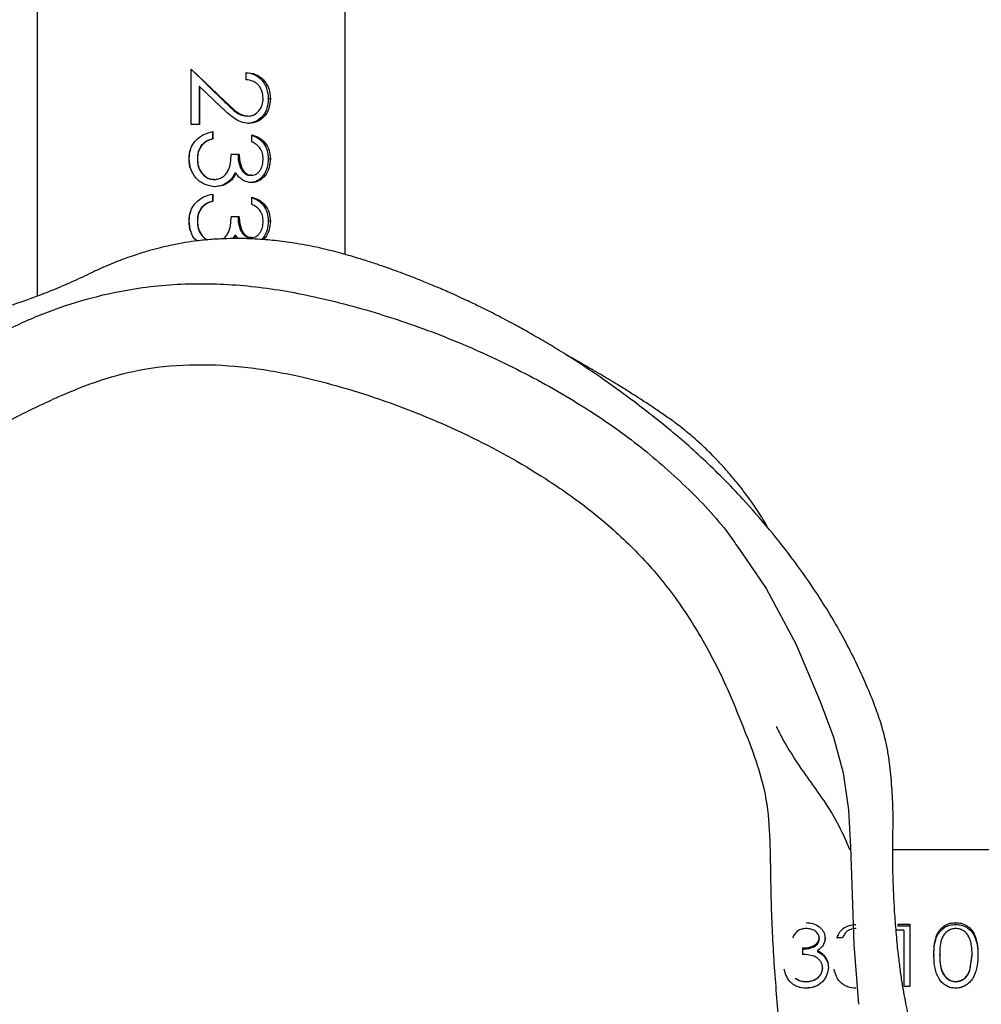
# Model space of a CAD drawing. Units: millimetres. Extents: x -4534 to 417026, y -3372 to 8451.
# Drawn here: x 133 to 252, y 3501 to 3622 of the extents above; entities that cross this region are included whole.
import ezdxf

# ---------------------------------------------------------------- set-up
doc = ezdxf.new("R2010")
doc.units = ezdxf.units.MM
doc.layers.add('Toestel 2D', color=7, linetype='Continuous', lineweight=20)

# ---------------------------------------------------------------- blocks, each defined once
blk = doc.blocks.new('RB2325_')
at = {"color": 7, "linetype": 'Continuous', "lineweight": 25}
for p, q in [((-3111.21, 15001.66), (-3111.21, 13599.65)), ((-3096.34, 13609.15), (-3098.32, 13609.45)), ((-3096.28, 13609.15), (-3098.2, 13609.45)), ((-3096.28, 13609.15), (-3096.34, 13609.15)), ((-3094.95, 13607.43), (-3094.97, 13607.43)), ((-3094.15, 13607.41), (-3094.16, 13607.41)), ((-3102.06, 13601.76), (-3094.36, 13601.76)), ((-3102.06, 13600.28), (-3102.06, 13601.76)), ((-3101.83, 13600.28), (-3101.83, 13601.76)), ((-3101.32, 13601.04), (-3101.32, 13600.06)), ((-3101.32, 13601.04), (-3094.36, 13601.04)), ((-3094.36, 13601.76), (-3094.36, 13601.04)), ((-3102.06, 13600.28), (-3101.83, 13600.28)), ((-3100.38, 13593.45), (-3100.38, 13592.73)), ((-3100.35, 13591.3), (-3100.17, 13591.3)), ((-3098.12, 13591.23), (-3098.01, 13591.23)), ((-3096.73, 13591.71), (-3096.66, 13591.71)), ((-3100.35, 13590.58), (-3100.18, 13590.58)), ((-3098.79, 13590.36), (-3098.65, 13590.36)), ((-3096.66, 13590.99), (-3096.59, 13590.99)), ((-3094.97, 13588.95), (-3094.95, 13588.95)), ((-3094.15, 13588.94), (-3094.16, 13588.94)), ((-3099.11, 13588.53), (-3098.32, 13588.53)), ((-3184.69, 13532.09), (-4132.21, 13532.09)), ((-3206.25, 13519.86), (-3207.14, 13519.86)), ((-3201.76, 13520.12), (-3201.76, 13519.93)), ((-3198.55, 13520.57), (-3199.45, 13520.57)), ((-3190.86, 13520.57), (-3191.76, 13520.57)), ((-3197.02, 13519.01), (-3197.02, 13518.03)), ((-3189.32, 13519.01), (-3189.32, 13518.03)), ((-3187.03, 13518.61), (-3186.64, 13518.38)), ((-3187.03, 13518.46), (-3186.64, 13518.24)), ((-3207.53, 13513.09), (-3203.65, 13517.19)), ((-3207.53, 13513.09), (-3203.65, 13517.08)), ((-3193.64, 13517.79), (-3193.64, 13517.66)), ((-3202.89, 13516.76), (-3205.39, 13514.11)), ((-3193.94, 13515.96), (-3193.94, 13515.88)), ((-3193.04, 13516.05), (-3193.04, 13515.97)), ((-3199.84, 13515.77), (-3198.94, 13515.77)), ((-3199.84, 13515.7), (-3198.94, 13515.7)), ((-3198.94, 13515.77), (-3198.94, 13515.7)), ((-3192.14, 13515.77), (-3191.25, 13515.77)), ((-3192.14, 13515.7), (-3191.25, 13515.7)), ((-3191.25, 13515.77), (-3191.25, 13515.7)), ((-3205.39, 13514.11), (-3200.73, 13514.11)), ((-3205.39, 13514.11), (-3205.39, 13514.08)), ((-3205.39, 13514.08), (-3200.73, 13514.08)), ((-3200.73, 13514.11), (-3200.73, 13513.09)), ((-3198.16, 13514.4), (-3198.16, 13514.36)), ((-3196.49, 13513.86), (-3196.49, 13513.84)), ((-3190.46, 13514.4), (-3190.46, 13514.36)), ((-3188.79, 13513.86), (-3188.79, 13513.84)), ((-3200.73, 13513.09), (-3207.53, 13513.09)), ((-3196.5, 13512.83), (-3196.5, 13512.84)), ((-3188.81, 13512.83), (-3188.81, 13512.84)), ((-4133.29, 13494.09), (-3179.54, 13494.09))]:
    blk.add_line(p, q, dxfattribs=at)
at = {"color": 8, "linetype": 'Continuous', "lineweight": 25, "flags": 128}
blk.add_lwpolyline([(-3147.99, 13580.93), (-3143.46, 13584.03), (-3136.65, 13587.68), (-3129.54, 13590.69), (-3125.12, 13592.33), (-3120.72, 13593.55), (-3116.16, 13594.19), (-3111.54, 13594.46), (-3106.93, 13594.59), (-3099.54, 13594.85), (-3092.16, 13595.42), (-3092.16, 13595.42), (-3092.16, 13595.42)], dxfattribs=at)
at = {"color": 7, "linetype": 'Continuous', "lineweight": 25}
for points, knots in [([(-3102.24, 13607.41), (-3102.23, 13607.64), (-3102.19, 13608.12), (-3101.91, 13608.76), (-3101.48, 13609.29), (-3100.75, 13609.8), (-3099.68, 13610.13), (-3098.77, 13610.16), (-3098.32, 13610.17)], [0, 0, 0, 0, 0.1251401, 0.250286, 0.3754236, 0.5005615, 0.7499574, 1, 1, 1, 1]), ([(-3102.01, 13607.41), (-3101.99, 13607.64), (-3101.96, 13608.11), (-3101.69, 13608.76), (-3101.27, 13609.29), (-3100.56, 13609.8), (-3099.52, 13610.13), (-3098.64, 13610.16), (-3098.2, 13610.17)], [0, 0, 0, 0, 0.127498, 0.254397, 0.380294, 0.505239, 0.752626, 1, 1, 1, 1]), ([(-3098.32, 13609.45), (-3098.67, 13609.44), (-3099.38, 13609.42), (-3100.23, 13609.2), (-3100.83, 13608.85), (-3101.2, 13608.47), (-3101.46, 13607.98), (-3101.49, 13607.61), (-3101.51, 13607.43)], [0, 0, 0, 0, 0.250432, 0.500314, 0.6269942, 0.7487306, 0.8759923, 1, 1, 1, 1]), ([(-3098.32, 13610.17), (-3097.86, 13610.16), (-3096.94, 13610.13), (-3095.8, 13609.8), (-3095, 13609.29), (-3094.53, 13608.76), (-3094.21, 13608.12), (-3094.17, 13607.64), (-3094.15, 13607.41)], [0, 0, 0, 0, 0.250045, 0.499425, 0.624571, 0.749712, 0.874858, 1, 1, 1, 1]), ([(-3098.32, 13610.17), (-3098.3, 13610.17), (-3098.26, 13610.17), (-3098.22, 13610.17), (-3098.2, 13610.17)], [0, 0, 0, 0, 0.499768, 1, 1, 1, 1]), ([(-3098.2, 13609.45), (-3098.22, 13609.45), (-3098.26, 13609.45), (-3098.3, 13609.45), (-3098.32, 13609.45)], [0, 0, 0, 0, 0.500232, 1, 1, 1, 1]), ([(-3094.97, 13607.43), (-3094.99, 13607.63), (-3095.04, 13608.02), (-3095.35, 13608.53), (-3095.8, 13608.93), (-3096.16, 13609.07), (-3096.34, 13609.15)], [0, 0, 0, 0, 0.250796, 0.500591, 0.75052, 1, 1, 1, 1]), ([(-3094.95, 13607.43), (-3094.97, 13607.63), (-3095.01, 13608.02), (-3095.32, 13608.53), (-3095.75, 13608.92), (-3096.11, 13609.07), (-3096.28, 13609.15)], [0, 0, 0, 0, 0.250892, 0.500738, 0.750619, 1, 1, 1, 1]), ([(-3094.4, 13608.42), (-3094.35, 13608.31), (-3094.18, 13608), (-3094.17, 13607.65), (-3094.16, 13607.41)], [0, 0, 0, 0, 0.327124, 1, 1, 1, 1]), ([(-3098.32, 13604.73), (-3098.77, 13604.74), (-3099.67, 13604.77), (-3100.75, 13605.05), (-3101.48, 13605.55), (-3101.91, 13606.07), (-3102.19, 13606.71), (-3102.23, 13607.17), (-3102.24, 13607.41)], [0, 0, 0, 0, 0.250068, 0.499474, 0.628054, 0.749734, 0.874868, 1, 1, 1, 1]), ([(-3102.24, 13607.41), (-3102.2, 13607.41), (-3102.13, 13607.41), (-3102.05, 13607.41), (-3102.01, 13607.41)], [0, 0, 0, 0, 0.500211, 1, 1, 1, 1]), ([(-3098.2, 13604.73), (-3098.64, 13604.74), (-3099.51, 13604.77), (-3100.56, 13605.05), (-3101.27, 13605.55), (-3101.69, 13606.07), (-3101.96, 13606.71), (-3101.99, 13607.17), (-3102.01, 13607.41)], [0, 0, 0, 0, 0.24746, 0.494803, 0.623166, 0.745577, 0.872478, 1, 1, 1, 1]), ([(-3101.51, 13607.43), (-3101.49, 13607.25), (-3101.46, 13606.88), (-3101.21, 13606.4), (-3100.84, 13606.01), (-3100.24, 13605.65), (-3099.38, 13605.47), (-3098.67, 13605.46), (-3098.32, 13605.45)], [0, 0, 0, 0, 0.124808, 0.249726, 0.372631, 0.499714, 0.749458, 1, 1, 1, 1]), ([(-3098.32, 13605.45), (-3097.96, 13605.46), (-3097.25, 13605.47), (-3096.35, 13605.65), (-3095.7, 13606.01), (-3095.31, 13606.4), (-3095.03, 13606.88), (-3094.99, 13607.25), (-3094.97, 13607.43)], [0, 0, 0, 0, 0.250564, 0.500324, 0.625412, 0.750318, 0.875225, 1, 1, 1, 1]), ([(-3094.15, 13607.41), (-3094.17, 13607.17), (-3094.21, 13606.71), (-3094.53, 13606.07), (-3095.01, 13605.55), (-3095.81, 13605.06), (-3096.95, 13604.77), (-3097.86, 13604.74), (-3098.32, 13604.73)], [0, 0, 0, 0, 0.125136, 0.250277, 0.375411, 0.500553, 0.749937, 1, 1, 1, 1]), ([(-3098.2, 13605.45), (-3097.86, 13605.46), (-3097.16, 13605.47), (-3096.29, 13605.66), (-3095.66, 13606.01), (-3095.28, 13606.4), (-3095.01, 13606.88), (-3094.97, 13607.25), (-3094.95, 13607.43)], [0, 0, 0, 0, 0.248125, 0.49584, 0.620611, 0.746178, 0.872787, 1, 1, 1, 1]), ([(-3094.16, 13607.41), (-3094.17, 13607.17), (-3094.18, 13606.82), (-3094.34, 13606.52), (-3094.39, 13606.42)], [0, 0, 0, 0, 0.681401, 1, 1, 1, 1]), ([(-3098.2, 13605.45), (-3098.22, 13605.45), (-3098.26, 13605.45), (-3098.3, 13605.45), (-3098.32, 13605.45)], [0, 0, 0, 0, 0.500232, 1, 1, 1, 1]), ([(-3098.32, 13604.73), (-3098.3, 13604.73), (-3098.26, 13604.73), (-3098.22, 13604.73), (-3098.2, 13604.73)], [0, 0, 0, 0, 0.499768, 1, 1, 1, 1]), ([(-3019.55, 13543.85), (-3019.55, 13543.85), (-3019.54, 13543.85), (-3019.55, 13543.91), (-3019.57, 13544.04), (-3019.61, 13544.21), (-3019.76, 13544.93), (-3019.99, 13546.07), (-3020.26, 13547.64), (-3020.55, 13548.95), (-3020.85, 13550.13), (-3020.99, 13550.67), (-3021.15, 13551.22), (-3021.26, 13551.6), (-3021.38, 13551.96), (-3021.51, 13552.36), (-3021.71, 13552.96), (-3022.07, 13553.95), (-3022.58, 13555.25), (-3023.4, 13557.07), (-3024.46, 13559.12), (-3025.86, 13561.47), (-3027.57, 13563.93), (-3028.86, 13565.73), (-3030.15, 13567.46), (-3031.1, 13568.69), (-3031.83, 13569.61), (-3032.59, 13570.55), (-3033.76, 13571.98), (-3035.4, 13573.9), (-3037.65, 13576.4), (-3039.97, 13578.83), (-3042.25, 13581.08), (-3044.55, 13583.23), (-3047.15, 13585.55), (-3050.14, 13588.03), (-3052.44, 13589.81), (-3054.11, 13591.04), (-3054.99, 13591.68), (-3056.17, 13592.52), (-3057.89, 13593.68), (-3059.43, 13594.65), (-3060.64, 13595.37), (-3062, 13596.13), (-3063.47, 13596.89), (-3065.14, 13597.68), (-3066.66, 13598.34), (-3068.2, 13598.95), (-3069.54, 13599.43), (-3070.8, 13599.86), (-3072.31, 13600.34), (-3074.05, 13600.86), (-3076.08, 13601.43), (-3077.99, 13601.85), (-3079.86, 13602.17), (-3081.66, 13602.37), (-3083.67, 13602.45), (-3085.06, 13602.42), (-3086.23, 13602.33), (-3086.74, 13602.28), (-3087.18, 13602.23), (-3087.5, 13602.19), (-3087.82, 13602.15), (-3088.15, 13602.1), (-3088.54, 13602.04), (-3089, 13601.96), (-3089.57, 13601.86), (-3090.24, 13601.72), (-3091.2, 13601.5), (-3092.39, 13601.25), (-3093.81, 13600.98), (-3095.39, 13600.73), (-3096.97, 13600.51), (-3098.94, 13600.28), (-3101.23, 13600.06), (-3103.8, 13599.87), (-3106.37, 13599.74), (-3108.85, 13599.67), (-3111.16, 13599.63), (-3113.36, 13599.68), (-3115.18, 13599.71), (-3117.41, 13599.65), (-3120.05, 13599.49), (-3122.57, 13599.2), (-3124.66, 13598.8), (-3126.51, 13598.32), (-3128.72, 13597.57), (-3132.26, 13596.14), (-3137.09, 13593.84), (-3142.25, 13590.76), (-3146.84, 13587.55), (-3150.77, 13584.47), (-3154.22, 13581.46), (-3157.09, 13578.7), (-3159.44, 13576.28), (-3161.55, 13573.93), (-3163.65, 13571.43), (-3165.67, 13568.86), (-3167.62, 13566.27), (-3169.51, 13563.62), (-3171.25, 13561.04), (-3172.77, 13558.63), (-3173.91, 13556.73), (-3175.03, 13554.8), (-3176.13, 13552.81), (-3177.2, 13550.79), (-3178.2, 13548.79), (-3179.14, 13546.83), (-3179.98, 13544.98), (-3180.73, 13543.25), (-3181.38, 13541.66), (-3181.95, 13540.23), (-3182.43, 13538.95), (-3182.84, 13537.83), (-3183.18, 13536.87), (-3183.47, 13536.01), (-3183.74, 13535.2), (-3184.01, 13534.37), (-3184.29, 13533.44), (-3184.59, 13532.43), (-3184.9, 13531.34), (-3185.21, 13530.14), (-3185.5, 13528.89), (-3185.78, 13527.55), (-3186.08, 13525.86), (-3186.37, 13523.8), (-3186.59, 13521.33), (-3186.66, 13519.09), (-3186.63, 13517.1), (-3186.53, 13515.37), (-3186.35, 13513.62), (-3186.09, 13511.94), (-3185.82, 13510.56), (-3185.6, 13509.58), (-3185.3, 13508.41), (-3184.81, 13506.73), (-3184.22, 13505), (-3183.66, 13503.58), (-3183.22, 13502.52), (-3182.85, 13501.69), (-3182.47, 13500.86), (-3181.94, 13499.77), (-3181.38, 13498.56), (-3180.84, 13497.34), (-3180.32, 13496.1), (-3179.73, 13494.62), (-3179.14, 13493.04), (-3178.55, 13491.34), (-3178.03, 13489.7), (-3177.6, 13488.2), (-3177.24, 13486.85), (-3176.93, 13485.66), (-3176.68, 13484.64), (-3176.38, 13483.39), (-3176.02, 13481.82), (-3175.66, 13480.08), (-3175.31, 13478.23), (-3175.09, 13476.82), (-3174.89, 13475.35), (-3174.62, 13473.93), (-3174.31, 13472.47), (-3173.92, 13470.97), (-3173.52, 13469.6), (-3173.04, 13468.16), (-3172.56, 13466.88), (-3172.1, 13465.79), (-3171.69, 13464.87), (-3171.27, 13464), (-3170.93, 13463.35), (-3170.56, 13462.67), (-3170.27, 13462.15), (-3169.96, 13461.63), (-3169.66, 13461.15), (-3169.39, 13460.73), (-3169.01, 13460.14), (-3168.51, 13459.43), (-3168.07, 13458.83), (-3167.6, 13458.22), (-3167.19, 13457.71), (-3166.83, 13457.28), (-3166.53, 13456.92), (-3166.21, 13456.56), (-3165.92, 13456.23), (-3165.5, 13455.78), (-3165.15, 13455.41), (-3164.71, 13454.96), (-3164.11, 13454.36), (-3163.43, 13453.71), (-3162.84, 13453.14), (-3162.26, 13452.58), (-3161.38, 13451.75), (-3160.12, 13450.56), (-3158.76, 13449.31), (-3157.26, 13447.98), (-3155.77, 13446.69), (-3154.27, 13445.44), (-3152.8, 13444.27), (-3151.3, 13443.12), (-3149.81, 13442.02), (-3148.16, 13440.85), (-3146.36, 13439.64), (-3144.18, 13438.25), (-3141.36, 13436.56), (-3137.79, 13434.62), (-3133.69, 13432.62), (-3129.48, 13430.78), (-3125.36, 13429.2), (-3122.71, 13428.39), (-3121.49, 13428.02)], [0, 0, 0, 0, 0.005237, 0.014198, 0.021118, 0.027356, 0.033787, 0.04055, 0.047651, 0.05505, 0.05886, 0.062744, 0.063607, 0.064315, 0.064638, 0.064957, 0.065636, 0.066451, 0.068056, 0.070226, 0.07357, 0.077321, 0.083153, 0.088983, 0.09409, 0.098438, 0.102329, 0.106146, 0.109888, 0.119789, 0.129104, 0.139389, 0.148759, 0.15724, 0.168996, 0.181586, 0.194966, 0.199645, 0.204375, 0.208528, 0.21199, 0.215135, 0.217968, 0.220569, 0.225177, 0.229118, 0.232439, 0.235177, 0.237277, 0.240158, 0.243836, 0.248322, 0.253621, 0.259685, 0.264743, 0.270248, 0.276211, 0.282622, 0.283954, 0.284932, 0.285311, 0.285637, 0.28594, 0.286253, 0.286609, 0.287269, 0.288117, 0.289577, 0.29143, 0.295229, 0.300071, 0.305968, 0.312854, 0.319601, 0.327306, 0.334199, 0.340271, 0.345499, 0.34988, 0.353436, 0.356111, 0.358041, 0.361137, 0.364054, 0.365595, 0.367335, 0.369591, 0.37238, 0.37845, 0.385203, 0.390036, 0.395045, 0.400096, 0.403822, 0.407491, 0.411116, 0.414725, 0.419585, 0.424633, 0.429937, 0.437076, 0.444771, 0.452958, 0.46092, 0.468537, 0.477988, 0.486847, 0.495116, 0.505269, 0.514463, 0.522821, 0.530343, 0.537157, 0.543103, 0.548182, 0.552393, 0.556589, 0.561744, 0.567857, 0.574855, 0.582795, 0.591677, 0.6015, 0.61161, 0.621475, 0.636484, 0.65089, 0.664693, 0.672518, 0.681085, 0.69043, 0.697949, 0.705903, 0.710032, 0.714022, 0.717834, 0.721539, 0.723279, 0.72468, 0.725311, 0.725942, 0.72733, 0.729062, 0.731253, 0.733975, 0.737258, 0.742541, 0.74819, 0.753586, 0.758734, 0.763635, 0.76829, 0.772638, 0.776493, 0.779871, 0.784145, 0.785954, 0.787472, 0.788822, 0.790176, 0.791743, 0.794198, 0.797308, 0.800595, 0.803822, 0.806059, 0.808264, 0.810438, 0.812419, 0.813309, 0.814024, 0.814632, 0.815101, 0.815621, 0.816232, 0.817729, 0.819699, 0.821065, 0.822068, 0.82257, 0.822987, 0.823398, 0.823981, 0.824745, 0.826838, 0.829178, 0.831411, 0.836251, 0.840057, 0.843437, 0.856372, 0.868391, 0.881509, 0.893338, 0.903882, 0.912422, 0.919894, 0.926307, 0.931673, 0.936013, 0.940214, 0.945042, 0.952712, 0.961577, 0.971633, 0.9829, 0.992171, 1, 1, 1, 1]), ([(-3100.38, 13592.81), (-3100.56, 13592.87), (-3101, 13593.01), (-3101.54, 13593.52), (-3101.94, 13594.26), (-3101.99, 13594.83), (-3102.01, 13595.11)], [0, 0, 0, 0, 0.1980206, 0.4627797, 0.7303398, 1, 1, 1, 1]), ([(-3101.51, 13595.12), (-3101.5, 13594.94), (-3101.47, 13594.57), (-3101.24, 13594.06), (-3100.84, 13593.69), (-3100.53, 13593.53), (-3100.38, 13593.45)], [0, 0, 0, 0, 0.250066, 0.499551, 0.749417, 1, 1, 1, 1]), ([(-3094.15, 13595.09), (-3094.18, 13594.77), (-3094.21, 13594.27), (-3094.49, 13593.68), (-3094.88, 13593.15), (-3095.56, 13592.66), (-3096.19, 13592.5), (-3096.51, 13592.43)], [0, 0, 0, 0, 0.250055, 0.375895, 0.500992, 0.748386, 1, 1, 1, 1]), ([(-3094.16, 13595.09), (-3094.17, 13594.76), (-3094.18, 13594.38), (-3094.35, 13594.03), (-3094.37, 13593.98)], [0, 0, 0, 0, 0.85929, 1, 1, 1, 1]), ([(-3126.42, 13585.28), (-3125.92, 13585.54), (-3123.37, 13586.84), (-3120.38, 13588.93), (-3117.05, 13591.33), (-3114.35, 13592.99), (-3112.23, 13593.92), (-3111.21, 13594.36)], [0, 0, 0, 0, 0.090928, 0.46006, 0.64493, 0.829464, 1, 1, 1, 1]), ([(-3102.24, 13588.96), (-3102.22, 13589.25), (-3102.17, 13589.83), (-3101.84, 13590.47), (-3101.47, 13590.88), (-3101.13, 13591.11), (-3100.82, 13591.24), (-3100.55, 13591.29), (-3100.42, 13591.29), (-3100.35, 13591.3)], [0, 0, 0, 0, 0.249615, 0.499122, 0.624314, 0.749479, 0.874664, 0.93731, 1, 1, 1, 1]), ([(-3100.35, 13591.3), (-3100.19, 13591.29), (-3099.88, 13591.27), (-3099.44, 13591.07), (-3099.13, 13590.82), (-3098.92, 13590.57), (-3098.83, 13590.43), (-3098.79, 13590.36)], [0, 0, 0, 0, 0.249941, 0.499679, 0.749551, 0.874736, 1, 1, 1, 1]), ([(-3098.79, 13590.36), (-3098.7, 13590.53), (-3098.54, 13590.86), (-3098.26, 13591.11), (-3098.12, 13591.23)], [0, 0, 0, 0, 0.500083, 1, 1, 1, 1]), ([(-3098.65, 13590.36), (-3098.57, 13590.53), (-3098.41, 13590.86), (-3098.15, 13591.11), (-3098.01, 13591.23)], [0, 0, 0, 0, 0.501908, 1, 1, 1, 1]), ([(-3098.12, 13591.23), (-3097.91, 13591.37), (-3097.49, 13591.65), (-3096.98, 13591.69), (-3096.73, 13591.71)], [0, 0, 0, 0, 0.49998, 1, 1, 1, 1]), ([(-3098.01, 13591.23), (-3097.81, 13591.37), (-3097.4, 13591.65), (-3096.9, 13591.69), (-3096.66, 13591.71)], [0, 0, 0, 0, 0.501497, 1, 1, 1, 1]), ([(-3096.73, 13591.71), (-3096.38, 13591.66), (-3095.85, 13591.6), (-3095.25, 13591.23), (-3094.71, 13590.78), (-3094.24, 13589.99), (-3094.18, 13589.29), (-3094.15, 13588.94)], [0, 0, 0, 0, 0.2493703, 0.3748321, 0.5002421, 0.749936, 1, 1, 1, 1]), ([(-3100.35, 13590.58), (-3100.44, 13590.57), (-3100.62, 13590.56), (-3100.86, 13590.44), (-3101.06, 13590.26), (-3101.29, 13589.98), (-3101.48, 13589.54), (-3101.5, 13589.16), (-3101.51, 13588.97)], [0, 0, 0, 0, 0.125005, 0.249974, 0.375097, 0.500347, 0.749865, 1, 1, 1, 1]), ([(-3099.11, 13588.53), (-3099.12, 13588.75), (-3099.14, 13589.2), (-3099.32, 13589.74), (-3099.53, 13590.13), (-3099.76, 13590.38), (-3099.99, 13590.51), (-3100.2, 13590.57), (-3100.3, 13590.58), (-3100.35, 13590.58)], [0, 0, 0, 0, 0.250145, 0.500095, 0.625173, 0.750072, 0.874833, 0.937388, 1, 1, 1, 1]), ([(-3098.97, 13588.53), (-3098.98, 13588.75), (-3099, 13589.2), (-3099.17, 13589.74), (-3099.38, 13590.13), (-3099.59, 13590.38), (-3099.82, 13590.51), (-3100.02, 13590.57), (-3100.12, 13590.58), (-3100.18, 13590.58)], [0, 0, 0, 0, 0.252608, 0.50434, 0.629712, 0.754036, 0.877216, 0.938639, 1, 1, 1, 1]), ([(-3096.66, 13590.99), (-3096.8, 13590.98), (-3097.07, 13590.96), (-3097.45, 13590.77), (-3097.76, 13590.5), (-3098.09, 13590.04), (-3098.27, 13589.36), (-3098.3, 13588.81), (-3098.32, 13588.53)], [0, 0, 0, 0, 0.124963, 0.249927, 0.375417, 0.500031, 0.749412, 1, 1, 1, 1]), ([(-3094.97, 13588.95), (-3094.99, 13589.2), (-3095.02, 13589.69), (-3095.31, 13590.26), (-3095.65, 13590.61), (-3095.95, 13590.83), (-3096.29, 13590.96), (-3096.54, 13590.98), (-3096.66, 13590.99)], [0, 0, 0, 0, 0.2500896, 0.4993719, 0.624629, 0.7498057, 0.874895, 1, 1, 1, 1]), ([(-3094.95, 13588.95), (-3094.97, 13589.2), (-3095, 13589.69), (-3095.28, 13590.25), (-3095.61, 13590.61), (-3095.9, 13590.83), (-3096.23, 13590.96), (-3096.47, 13590.98), (-3096.59, 13590.99)], [0, 0, 0, 0, 0.253196, 0.504178, 0.629266, 0.753547, 0.876978, 1, 1, 1, 1]), ([(-3094.37, 13590.05), (-3094.35, 13590.03), (-3094.16, 13589.7), (-3094.16, 13589.3), (-3094.16, 13588.94)], [0, 0, 0, 0, 0.076493, 1, 1, 1, 1]), ([(-3101.51, 13588.97), (-3101.5, 13588.78), (-3101.47, 13588.41), (-3101.24, 13587.9), (-3100.84, 13587.54), (-3100.53, 13587.38), (-3100.38, 13587.3)], [0, 0, 0, 0, 0.250066, 0.499551, 0.749417, 1, 1, 1, 1]), ([(-3094.15, 13588.94), (-3094.18, 13588.61), (-3094.21, 13588.12), (-3094.49, 13587.52), (-3094.88, 13587), (-3095.56, 13586.5), (-3096.19, 13586.35), (-3096.51, 13586.27)], [0, 0, 0, 0, 0.250053, 0.375894, 0.500991, 0.748385, 1, 1, 1, 1]), ([(-3095.4, 13587.62), (-3095.27, 13587.82), (-3095.01, 13588.23), (-3094.99, 13588.71), (-3094.97, 13588.95)], [0, 0, 0, 0, 0.4992961, 1, 1, 1, 1]), ([(-3095.37, 13587.62), (-3095.25, 13587.82), (-3094.99, 13588.23), (-3094.97, 13588.71), (-3094.95, 13588.95)], [0, 0, 0, 0, 0.4978, 1, 1, 1, 1]), ([(-3094.16, 13588.94), (-3094.17, 13588.61), (-3094.18, 13588.22), (-3094.35, 13587.88), (-3094.37, 13587.83)], [0, 0, 0, 0, 0.859284, 1, 1, 1, 1]), ([(-3060.86, 13454.67), (-3055.21, 13459.66), (-3048.45, 13465.63), (-3040.23, 13472.14), (-3036.76, 13474.88), (-3033.5, 13478.83), (-3030.87, 13483.98), (-3028.37, 13490.26), (-3026.7, 13497.17), (-3025.86, 13504.55), (-3025.84, 13511.33), (-3026.49, 13517.41), (-3027.6, 13522.66), (-3028.47, 13527.89), (-3028.95, 13533.09), (-3029.46, 13538.3), (-3030.26, 13543.4), (-3031.6, 13548.35), (-3034.42, 13553.82), (-3038.82, 13559.52), (-3044.41, 13565.62), (-3050.59, 13571.14), (-3056.48, 13575.61), (-3061.85, 13579.28), (-3066.69, 13582.12), (-3072, 13584.44), (-3077.84, 13585.74), (-3084.46, 13586), (-3091.54, 13585.44), (-3099.09, 13584.82), (-3105.84, 13584.59), (-3111.75, 13584.53), (-3116.81, 13584.28), (-3121.6, 13583.08), (-3126.67, 13581.08), (-3132.26, 13578.83), (-3138.2, 13575.67), (-3143.78, 13571.91), (-3148.8, 13567.42), (-3153.23, 13562.35), (-3157.92, 13555.67), (-3162.57, 13547.26), (-3166.78, 13537.05), (-3169.46, 13527.92), (-3170.87, 13520.08), (-3171.22, 13513.67), (-3170.74, 13507.55), (-3169.27, 13501.88), (-3167.19, 13496.71), (-3164.76, 13491.68), (-3161.88, 13486.19), (-3159.2, 13479.94), (-3156.69, 13472.99), (-3154.28, 13466.61), (-3151.28, 13461.13), (-3147.87, 13456.91), (-3143.93, 13453.55), (-3139.75, 13450.96), (-3134.69, 13448.44), (-3128.88, 13445.82), (-3122.26, 13443.22), (-3115.48, 13441.12), (-3108.7, 13439.74), (-3101.99, 13439.18), (-3095.44, 13439.36), (-3088.94, 13440.26), (-3082.59, 13441.92), (-3076.48, 13444.29), (-3070.79, 13447.26), (-3065.55, 13450.72), (-3062.43, 13453.35), (-3060.86, 13454.67)], [0, 0, 0, 0, 0.0490987, 0.0587354, 0.0683607, 0.0778418, 0.0918279, 0.1058156, 0.1218699, 0.1379976, 0.154078, 0.165929, 0.1777937, 0.189032, 0.2004393, 0.2118447, 0.2230805, 0.2340924, 0.2450647, 0.2629302, 0.2808893, 0.2988952, 0.3168251, 0.3290308, 0.3412386, 0.3533766, 0.3666376, 0.3799271, 0.3964025, 0.4128731, 0.4293472, 0.4403737, 0.4513881, 0.4622712, 0.4723204, 0.486912, 0.5015252, 0.5160836, 0.5306354, 0.545252, 0.5598364, 0.5837493, 0.6077479, 0.6316727, 0.6455826, 0.6595302, 0.6733922, 0.6854169, 0.6975105, 0.7096869, 0.7218248, 0.7378612, 0.7539293, 0.7699832, 0.7822426, 0.7944988, 0.805107, 0.8157974, 0.8264807, 0.8418966, 0.857353, 0.8727595, 0.8881072, 0.9023101, 0.9165568, 0.9307576, 0.9449523, 0.9591962, 0.9733976, 0.9866966, 1, 1, 1, 1]), ([(-3150.95, 13584.25), (-3151.14, 13584.15), (-3152.36, 13583.48), (-3154.24, 13582.19), (-3156.33, 13580.61), (-3157.62, 13579.53), (-3158.27, 13578.94), (-3158.66, 13578.59), (-3158.86, 13578.41), (-3159.32, 13577.98), (-3159.94, 13577.37), (-3160.83, 13576.48), (-3161.87, 13575.35), (-3163.04, 13573.95), (-3164.16, 13572.49), (-3165.16, 13571.06), (-3165.99, 13569.83), (-3166.79, 13568.6), (-3167.44, 13567.58), (-3167.96, 13566.75), (-3168.33, 13566.16), (-3168.66, 13565.62), (-3168.96, 13565.12), (-3169.23, 13564.68), (-3169.49, 13564.25), (-3169.74, 13563.82), (-3169.98, 13563.42), (-3170.21, 13563.01), (-3170.44, 13562.63), (-3170.79, 13562.02), (-3171.4, 13560.95), (-3171.95, 13559.99), (-3172.27, 13559.41), (-3172.27, 13559.4)], [0, 0, 0, 0, 0.008038, 0.051467, 0.083974, 0.104957, 0.113471, 0.116645, 0.123918, 0.136935, 0.16562, 0.206208, 0.258689, 0.323025, 0.399161, 0.459423, 0.518914, 0.56693, 0.603543, 0.619916, 0.632759, 0.642536, 0.64873, 0.654553, 0.661055, 0.671501, 0.685156, 0.702404, 0.727589, 0.757744, 0.865684, 0.998676, 1, 1, 1, 1]), ([(-3175, 13489.74), (-3175, 13489.74), (-3175.93, 13491.37), (-3177.45, 13494.8), (-3179.25, 13500.12), (-3180.63, 13506.29), (-3181.25, 13513.3), (-3180.85, 13521.02), (-3179.42, 13529.1), (-3177.11, 13537.45), (-3173.98, 13546.04), (-3170.12, 13554.34), (-3165.78, 13561.89), (-3161, 13568.68), (-3155.77, 13574.54), (-3151.4, 13578.66), (-3148.6, 13580.52), (-3147.99, 13580.93)], [0, 0, 0, 0, 0.000001, 0.054817, 0.109821, 0.164683, 0.239834, 0.315423, 0.39079, 0.479929, 0.569396, 0.658837, 0.74794, 0.824708, 0.901656, 0.978277, 1, 1, 1, 1]), ([(-3207.14, 13519.86), (-3207.1, 13520.26), (-3207, 13521.06), (-3206.39, 13521.9), (-3205.73, 13522.39), (-3204.97, 13522.77), (-3204.32, 13522.82), (-3203.88, 13522.85)], [0, 0, 0, 0, 0.250463, 0.499724, 0.625119, 0.749921, 1, 1, 1, 1]), ([(-3207.11, 13519.86), (-3207.07, 13520.19), (-3207, 13520.72), (-3206.63, 13521.34), (-3206.23, 13521.79), (-3205.73, 13522.14), (-3204.97, 13522.51), (-3204.32, 13522.56), (-3203.88, 13522.6)], [0, 0, 0, 0, 0.216298, 0.345625, 0.475496, 0.606068, 0.737458, 1, 1, 1, 1]), ([(-3203.93, 13521.96), (-3204.23, 13521.94), (-3204.69, 13521.9), (-3205.23, 13521.64), (-3205.59, 13521.39), (-3205.87, 13521.06), (-3206.14, 13520.56), (-3206.21, 13520.14), (-3206.25, 13519.86)], [0, 0, 0, 0, 0.2493412, 0.3745013, 0.4996645, 0.6248292, 0.7500451, 1, 1, 1, 1]), ([(-3201.76, 13520.12), (-3201.77, 13520.25), (-3201.78, 13520.5), (-3201.96, 13520.98), (-3202.39, 13521.48), (-3203.1, 13521.89), (-3203.65, 13521.94), (-3203.93, 13521.96)], [0, 0, 0, 0, 0.1253853, 0.2507539, 0.5004032, 0.7500448, 1, 1, 1, 1]), ([(-3203.88, 13522.85), (-3203.49, 13522.82), (-3202.89, 13522.78), (-3202.18, 13522.46), (-3201.58, 13522.03), (-3200.99, 13521.28), (-3200.9, 13520.56), (-3200.86, 13520.19)], [0, 0, 0, 0, 0.2498973, 0.3752757, 0.5006248, 0.7503746, 1, 1, 1, 1]), ([(-3203.88, 13522.85), (-3203.88, 13522.81), (-3203.88, 13522.72), (-3203.88, 13522.64), (-3203.88, 13522.6)], [0, 0, 0, 0, 0.500205, 1, 1, 1, 1]), ([(-3203.88, 13522.6), (-3203.49, 13522.57), (-3202.89, 13522.53), (-3202.19, 13522.22), (-3201.58, 13521.79), (-3200.99, 13521.07), (-3200.9, 13520.36), (-3200.86, 13520.01)], [0, 0, 0, 0, 0.2530077, 0.3793539, 0.5050222, 0.7534932, 1, 1, 1, 1]), ([(-3199.45, 13520.57), (-3199.35, 13520.88), (-3199.15, 13521.51), (-3198.48, 13522.27), (-3197.55, 13522.77), (-3196.83, 13522.83), (-3196.48, 13522.85)], [0, 0, 0, 0, 0.250465, 0.500286, 0.750036, 1, 1, 1, 1]), ([(-3199.37, 13520.57), (-3199.29, 13520.81), (-3199.11, 13521.35), (-3198.47, 13522.03), (-3197.54, 13522.52), (-3196.83, 13522.57), (-3196.48, 13522.6)], [0, 0, 0, 0, 0.203755, 0.466906, 0.73252, 1, 1, 1, 1]), ([(-3196.46, 13521.96), (-3196.7, 13521.94), (-3197.16, 13521.91), (-3197.8, 13521.63), (-3198.26, 13521.15), (-3198.46, 13520.76), (-3198.55, 13520.57)], [0, 0, 0, 0, 0.250078, 0.499573, 0.749435, 1, 1, 1, 1]), ([(-3196.48, 13522.85), (-3196.11, 13522.82), (-3195.39, 13522.76), (-3194.58, 13522.37), (-3194.08, 13521.91), (-3193.79, 13521.5), (-3193.63, 13521.11), (-3193.57, 13520.79), (-3193.56, 13520.62), (-3193.55, 13520.54)], [0, 0, 0, 0, 0.249617, 0.499117, 0.624302, 0.749491, 0.874653, 0.937314, 1, 1, 1, 1]), ([(-3196.48, 13522.85), (-3196.48, 13522.81), (-3196.48, 13522.72), (-3196.48, 13522.64), (-3196.48, 13522.6)], [0, 0, 0, 0, 0.500205, 1, 1, 1, 1]), ([(-3196.48, 13522.6), (-3196.11, 13522.57), (-3195.4, 13522.51), (-3194.59, 13522.12), (-3194.08, 13521.68), (-3193.79, 13521.28), (-3193.63, 13520.9), (-3193.57, 13520.59), (-3193.56, 13520.42), (-3193.55, 13520.34)], [0, 0, 0, 0, 0.252446, 0.503378, 0.628366, 0.752681, 0.876424, 0.938201, 1, 1, 1, 1]), ([(-3194.45, 13520.54), (-3194.46, 13520.65), (-3194.48, 13520.87), (-3194.63, 13521.17), (-3194.85, 13521.42), (-3195.21, 13521.69), (-3195.75, 13521.92), (-3196.23, 13521.95), (-3196.46, 13521.96)], [0, 0, 0, 0, 0.1249884, 0.2499788, 0.3751108, 0.5003561, 0.7498722, 1, 1, 1, 1]), ([(-3191.76, 13520.57), (-3191.66, 13520.88), (-3191.46, 13521.51), (-3190.79, 13522.27), (-3189.85, 13522.77), (-3189.14, 13522.83), (-3188.78, 13522.85)], [0, 0, 0, 0, 0.250465, 0.500286, 0.750036, 1, 1, 1, 1]), ([(-3191.68, 13520.57), (-3191.6, 13520.81), (-3191.42, 13521.35), (-3190.78, 13522.03), (-3189.85, 13522.52), (-3189.14, 13522.57), (-3188.78, 13522.6)], [0, 0, 0, 0, 0.203755, 0.466906, 0.73252, 1, 1, 1, 1]), ([(-3188.77, 13521.96), (-3189, 13521.94), (-3189.47, 13521.91), (-3190.1, 13521.63), (-3190.57, 13521.15), (-3190.76, 13520.76), (-3190.86, 13520.57)], [0, 0, 0, 0, 0.250078, 0.499573, 0.749435, 1, 1, 1, 1]), ([(-3188.78, 13522.85), (-3188.42, 13522.82), (-3187.7, 13522.76), (-3186.92, 13522.4), (-3186.59, 13522.08), (-3186.51, 13521.99)], [0, 0, 0, 0, 0.423802, 0.847404, 1, 1, 1, 1]), ([(-3188.78, 13522.85), (-3188.78, 13522.81), (-3188.78, 13522.72), (-3188.78, 13522.64), (-3188.78, 13522.6)], [0, 0, 0, 0, 0.500205, 1, 1, 1, 1]), ([(-3188.78, 13522.6), (-3188.42, 13522.57), (-3187.71, 13522.51), (-3186.93, 13522.16), (-3186.61, 13521.85), (-3186.53, 13521.78)], [0, 0, 0, 0, 0.430145, 0.857712, 1, 1, 1, 1]), ([(-3186.76, 13520.54), (-3186.77, 13520.65), (-3186.79, 13520.87), (-3186.93, 13521.17), (-3187.16, 13521.42), (-3187.52, 13521.69), (-3188.06, 13521.92), (-3188.53, 13521.95), (-3188.77, 13521.96)], [0, 0, 0, 0, 0.124988, 0.249979, 0.375111, 0.500356, 0.74987, 1, 1, 1, 1]), ([(-3203.65, 13517.19), (-3203.23, 13517.62), (-3202.6, 13518.27), (-3201.87, 13519.25), (-3201.8, 13519.83), (-3201.76, 13520.12)], [0, 0, 0, 0, 0.50109, 0.750979, 1, 1, 1, 1]), ([(-3203.65, 13517.08), (-3203.23, 13517.5), (-3202.6, 13518.13), (-3201.87, 13519.09), (-3201.8, 13519.65), (-3201.76, 13519.93)], [0, 0, 0, 0, 0.503033, 0.752745, 1, 1, 1, 1]), ([(-3200.86, 13520.19), (-3200.89, 13519.86), (-3200.96, 13519.2), (-3201.69, 13518.02), (-3202.41, 13517.26), (-3202.89, 13516.76)], [0, 0, 0, 0, 0.249508, 0.499253, 1, 1, 1, 1]), ([(-3200.86, 13520.19), (-3200.86, 13520.16), (-3200.86, 13520.1), (-3200.86, 13520.04), (-3200.86, 13520.01)], [0, 0, 0, 0, 0.499779, 1, 1, 1, 1]), ([(-3197.02, 13519.01), (-3196.74, 13519.02), (-3196.17, 13519.05), (-3195.5, 13519.27), (-3195.01, 13519.53), (-3194.71, 13519.81), (-3194.53, 13520.1), (-3194.46, 13520.35), (-3194.46, 13520.48), (-3194.45, 13520.54)], [0, 0, 0, 0, 0.250147, 0.500097, 0.625183, 0.750084, 0.874841, 0.937403, 1, 1, 1, 1]), ([(-3197.02, 13518.86), (-3196.74, 13518.87), (-3196.17, 13518.89), (-3195.5, 13519.1), (-3195.01, 13519.36), (-3194.71, 13519.63), (-3194.53, 13519.91), (-3194.46, 13520.16), (-3194.46, 13520.28), (-3194.45, 13520.35)], [0, 0, 0, 0, 0.252328, 0.503854, 0.629191, 0.753599, 0.876947, 0.938495, 1, 1, 1, 1]), ([(-3193.55, 13520.54), (-3193.57, 13520.35), (-3193.59, 13519.97), (-3193.84, 13519.42), (-3194.16, 13519.04), (-3194.47, 13518.77), (-3194.64, 13518.66), (-3194.72, 13518.61)], [0, 0, 0, 0, 0.249944, 0.499682, 0.749542, 0.874746, 1, 1, 1, 1]), ([(-3194.45, 13520.54), (-3194.45, 13520.51), (-3194.45, 13520.45), (-3194.45, 13520.38), (-3194.45, 13520.35)], [0, 0, 0, 0, 0.500219, 1, 1, 1, 1]), ([(-3193.55, 13520.54), (-3193.55, 13520.51), (-3193.55, 13520.44), (-3193.55, 13520.38), (-3193.55, 13520.34)], [0, 0, 0, 0, 0.499781, 1, 1, 1, 1]), ([(-3189.32, 13519.01), (-3189.04, 13519.02), (-3188.48, 13519.05), (-3187.81, 13519.27), (-3187.32, 13519.53), (-3187.01, 13519.81), (-3186.84, 13520.1), (-3186.77, 13520.35), (-3186.76, 13520.48), (-3186.76, 13520.54)], [0, 0, 0, 0, 0.250147, 0.500097, 0.625183, 0.750084, 0.874841, 0.937403, 1, 1, 1, 1]), ([(-3189.32, 13518.86), (-3189.04, 13518.87), (-3188.48, 13518.89), (-3187.81, 13519.1), (-3187.32, 13519.36), (-3187.01, 13519.63), (-3186.84, 13519.91), (-3186.77, 13520.16), (-3186.76, 13520.28), (-3186.76, 13520.35)], [0, 0, 0, 0, 0.252328, 0.503854, 0.629191, 0.753599, 0.876947, 0.938495, 1, 1, 1, 1]), ([(-3186.76, 13520.54), (-3186.76, 13520.51), (-3186.76, 13520.45), (-3186.76, 13520.38), (-3186.76, 13520.35)], [0, 0, 0, 0, 0.500219, 1, 1, 1, 1]), ([(-3194.72, 13518.61), (-3194.51, 13518.5), (-3194.1, 13518.3), (-3193.79, 13517.96), (-3193.64, 13517.79)], [0, 0, 0, 0, 0.500097, 1, 1, 1, 1]), ([(-3194.72, 13518.61), (-3194.72, 13518.58), (-3194.72, 13518.53), (-3194.72, 13518.49), (-3194.72, 13518.46)], [0, 0, 0, 0, 0.500228, 1, 1, 1, 1]), ([(-3194.72, 13518.46), (-3194.51, 13518.36), (-3194.1, 13518.16), (-3193.79, 13517.83), (-3193.64, 13517.66)], [0, 0, 0, 0, 0.501721, 1, 1, 1, 1]), ([(-3186.64, 13518.9), (-3186.69, 13518.86), (-3186.81, 13518.75), (-3186.94, 13518.66), (-3187.03, 13518.61)], [0, 0, 0, 0, 0.372997, 1, 1, 1, 1]), ([(-3187.03, 13518.61), (-3187.03, 13518.58), (-3187.03, 13518.53), (-3187.03, 13518.49), (-3187.03, 13518.46)], [0, 0, 0, 0, 0.500228, 1, 1, 1, 1]), ([(-3203.65, 13517.19), (-3203.65, 13517.17), (-3203.65, 13517.14), (-3203.65, 13517.1), (-3203.65, 13517.08)], [0, 0, 0, 0, 0.499767, 1, 1, 1, 1]), ([(-3193.94, 13515.96), (-3193.95, 13516.13), (-3193.98, 13516.48), (-3194.22, 13516.94), (-3194.55, 13517.34), (-3195.12, 13517.74), (-3195.98, 13517.96), (-3196.67, 13518.01), (-3197.02, 13518.03)], [0, 0, 0, 0, 0.124964, 0.249935, 0.375443, 0.500033, 0.749411, 1, 1, 1, 1]), ([(-3193.64, 13517.79), (-3193.46, 13517.52), (-3193.12, 13517), (-3193.07, 13516.36), (-3193.04, 13516.05)], [0, 0, 0, 0, 0.499978, 1, 1, 1, 1]), ([(-3193.64, 13517.66), (-3193.46, 13517.41), (-3193.12, 13516.9), (-3193.07, 13516.28), (-3193.04, 13515.97)], [0, 0, 0, 0, 0.501335, 1, 1, 1, 1]), ([(-3186.61, 13517.01), (-3186.69, 13517.12), (-3186.88, 13517.36), (-3187.43, 13517.74), (-3188.28, 13517.96), (-3188.98, 13518.01), (-3189.32, 13518.03)], [0, 0, 0, 0, 0.137957, 0.309922, 0.654126, 1, 1, 1, 1]), ([(-3193.04, 13516.05), (-3193.1, 13515.61), (-3193.21, 13514.74), (-3194.03, 13513.65), (-3195.18, 13512.94), (-3196.06, 13512.87), (-3196.5, 13512.83)], [0, 0, 0, 0, 0.249655, 0.499696, 0.749801, 1, 1, 1, 1]), ([(-3196.49, 13513.86), (-3196.18, 13513.87), (-3195.56, 13513.91), (-3194.86, 13514.27), (-3194.41, 13514.7), (-3194.14, 13515.07), (-3193.97, 13515.5), (-3193.95, 13515.81), (-3193.94, 13515.96)], [0, 0, 0, 0, 0.250091, 0.499377, 0.624636, 0.749808, 0.874897, 1, 1, 1, 1]), ([(-3196.49, 13513.84), (-3196.18, 13513.85), (-3195.56, 13513.89), (-3194.86, 13514.24), (-3194.41, 13514.65), (-3194.14, 13515.02), (-3193.97, 13515.44), (-3193.95, 13515.74), (-3193.94, 13515.88)], [0, 0, 0, 0, 0.252844, 0.503632, 0.628743, 0.753126, 0.876747, 1, 1, 1, 1]), ([(-3196.5, 13512.83), (-3196.91, 13512.86), (-3197.53, 13512.91), (-3198.27, 13513.26), (-3198.93, 13513.74), (-3199.55, 13514.59), (-3199.74, 13515.37), (-3199.84, 13515.77)], [0, 0, 0, 0, 0.250366, 0.375897, 0.500996, 0.748432, 1, 1, 1, 1]), ([(-3198.94, 13515.77), (-3198.86, 13515.51), (-3198.7, 13515), (-3198.34, 13514.6), (-3198.16, 13514.4)], [0, 0, 0, 0, 0.501155, 1, 1, 1, 1]), ([(-3198.94, 13515.7), (-3198.86, 13515.45), (-3198.7, 13514.95), (-3198.34, 13514.56), (-3198.16, 13514.36)], [0, 0, 0, 0, 0.4995091, 1, 1, 1, 1]), ([(-3188.81, 13512.83), (-3189.22, 13512.86), (-3189.84, 13512.91), (-3190.58, 13513.26), (-3191.24, 13513.74), (-3191.85, 13514.59), (-3192.05, 13515.37), (-3192.14, 13515.77)], [0, 0, 0, 0, 0.250366, 0.375897, 0.500996, 0.748432, 1, 1, 1, 1]), ([(-3191.25, 13515.77), (-3191.17, 13515.51), (-3191.01, 13515), (-3190.64, 13514.6), (-3190.46, 13514.4)], [0, 0, 0, 0, 0.501155, 1, 1, 1, 1]), ([(-3191.25, 13515.7), (-3191.17, 13515.45), (-3191, 13514.95), (-3190.64, 13514.56), (-3190.46, 13514.36)], [0, 0, 0, 0, 0.4995091, 1, 1, 1, 1]), ([(-3188.79, 13513.86), (-3188.48, 13513.87), (-3187.87, 13513.91), (-3187.17, 13514.27), (-3186.72, 13514.69), (-3186.56, 13514.94), (-3186.48, 13515.06)], [0, 0, 0, 0, 0.336541, 0.671999, 0.840557, 1, 1, 1, 1]), ([(-3188.79, 13513.84), (-3188.48, 13513.85), (-3187.87, 13513.89), (-3187.17, 13514.24), (-3186.72, 13514.65), (-3186.56, 13514.89), (-3186.48, 13515.02)], [0, 0, 0, 0, 0.337703, 0.672659, 0.839759, 1, 1, 1, 1]), ([(-3198.16, 13514.4), (-3197.9, 13514.23), (-3197.39, 13513.9), (-3196.79, 13513.87), (-3196.49, 13513.86)], [0, 0, 0, 0, 0.499296, 1, 1, 1, 1]), ([(-3198.16, 13514.36), (-3197.9, 13514.2), (-3197.39, 13513.88), (-3196.79, 13513.85), (-3196.49, 13513.84)], [0, 0, 0, 0, 0.497968, 1, 1, 1, 1]), ([(-3190.46, 13514.4), (-3190.21, 13514.23), (-3189.7, 13513.9), (-3189.1, 13513.87), (-3188.79, 13513.86)], [0, 0, 0, 0, 0.4993, 1, 1, 1, 1]), ([(-3190.46, 13514.36), (-3190.21, 13514.2), (-3189.7, 13513.88), (-3189.1, 13513.85), (-3188.79, 13513.84)], [0, 0, 0, 0, 0.497972, 1, 1, 1, 1]), ([(-3186.35, 13513.78), (-3186.36, 13513.76), (-3186.63, 13513.38), (-3187.52, 13512.96), (-3188.38, 13512.88), (-3188.81, 13512.83)], [0, 0, 0, 0, 0.0285284, 0.5141724, 1, 1, 1, 1]), ([(-3196.5, 13512.84), (-3196.92, 13512.85), (-3197.39, 13512.87), (-3197.82, 13513.07), (-3197.87, 13513.09)], [0, 0, 0, 0, 0.871114, 1, 1, 1, 1]), ([(-3195.11, 13513.1), (-3195.14, 13513.08), (-3195.55, 13512.84), (-3196.05, 13512.84), (-3196.5, 13512.84)], [0, 0, 0, 0, 0.0794041, 1, 1, 1, 1]), ([(-3188.81, 13512.84), (-3189.22, 13512.85), (-3189.7, 13512.87), (-3190.12, 13513.07), (-3190.18, 13513.09)], [0, 0, 0, 0, 0.871114, 1, 1, 1, 1]), ([(-3187.42, 13513.1), (-3187.45, 13513.08), (-3187.86, 13512.84), (-3188.35, 13512.84), (-3188.81, 13512.84)], [0, 0, 0, 0, 0.0794041, 1, 1, 1, 1])]:
    blk.add_open_spline(points, degree=3, knots=knots, dxfattribs=at)
blk = doc.blocks.new('VPL-15-RB2325')
at = {"layer": 'Toestel 2D', "rotation": 270}
blk.add_blockref('RB2325_', (-13358.6, 408.81), dxfattribs=at)

msp = doc.modelspace()

# ---------------------------------------------------------------- block references
msp.add_blockref('VPL-15-RB2325', (0, 0))

doc.saveas('drawing.dxf')
